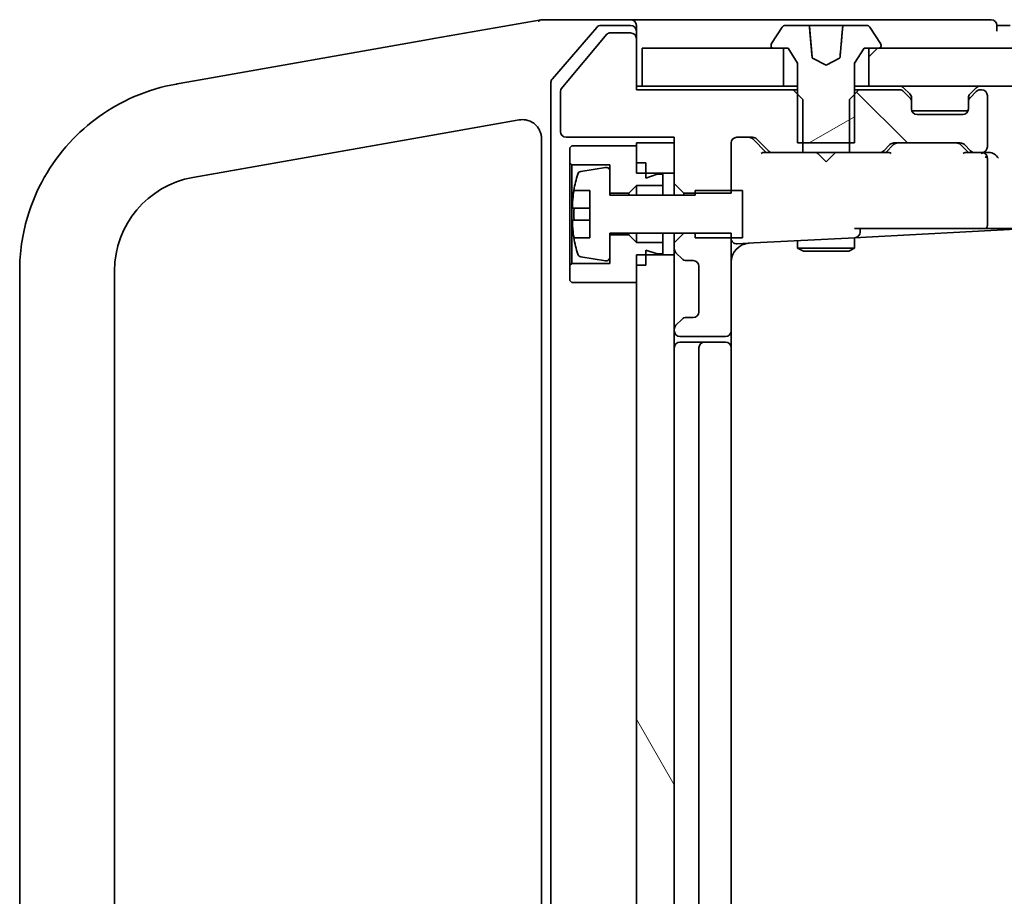
# Model space of a CAD drawing. Units: millimetres. Extents: x -1903 to 6563, y 65 to 1610.
# Drawn here: x -473 to -421, y 1361 to 1407 of the extents above; entities that cross this region are included whole.
import ezdxf

# ---------------------------------------------------------------- set-up
doc = ezdxf.new("R2010")
doc.units = ezdxf.units.MM
doc.header["$LTSCALE"] = 0.5
doc.layers.add('Hatch (ISO)', color=1, linetype='Continuous', lineweight=18)
doc.layers.add('Visible (ISO)', color=7, linetype='Continuous', lineweight=35)

msp = doc.modelspace()

# ---------------------------------------------------------------- hatches: boundary and pattern name
at = {"layer": 'Hatch (ISO)'}
h = msp.add_hatch(dxfattribs=at)
h.set_pattern_fill('ANSI31', color=256, scale=139.7, angle=-14.99998, style=0)
h.set_pattern_definition([(30, (-1738.294, 20.924), (-8.73126, 15.12297), [])])
edge = h.paths.add_edge_path()
edge.add_ellipse((-433.209, 1405.7009), major_axis=(0, -0.1), ratio=1, start_angle=270, end_angle=360)
edge.add_line((-433.209, 1405.6009), (-432.659, 1405.6009))
edge.add_line((-432.659, 1405.6009), (-432.409, 1405.6009))
edge.add_line((-432.409, 1405.6009), (-431.909, 1404.8009))
edge.add_line((-431.909, 1404.8009), (-431.909, 1403.1714))
edge.add_line((-431.909, 1403.1714), (-431.909, 1400.6009))
edge.add_line((-431.909, 1400.6009), (-431.6385, 1400.6009))
edge.add_line((-431.6385, 1400.6009), (-429.1795, 1400.6009))
edge.add_line((-429.1795, 1400.6009), (-428.909, 1400.6009))
edge.add_line((-428.909, 1400.6009), (-428.909, 1403.1714))
edge.add_line((-428.909, 1403.1714), (-428.909, 1404.8009))
edge.add_line((-428.909, 1404.8009), (-428.409, 1405.6009))
edge.add_line((-428.409, 1405.6009), (-428.159, 1405.6009))
edge.add_line((-428.159, 1405.6009), (-427.609, 1405.6009))
edge.add_ellipse((-427.609, 1405.7009), major_axis=(0.1, 0), ratio=1, start_angle=270, end_angle=360)
edge.add_line((-427.509, 1405.7009), (-427.509, 1405.7416))
edge.add_ellipse((-427.709, 1405.7416), major_axis=(0, 0.2), ratio=1, start_angle=270, end_angle=303.02387)
edge.add_line((-427.5413, 1405.8506), (-428.0999, 1406.7099))
edge.add_ellipse((-428.2676, 1406.6009), major_axis=(-0.109, 0.1677), ratio=1, start_angle=270, end_angle=326.97613)
edge.add_line((-428.2676, 1406.8009), (-429.4798, 1406.8009))
edge.add_spline(control_points=[(-429.4798, 1406.8009), (-429.4861, 1406.8009), (-429.4934, 1406.7994), (-429.5049, 1406.7947), (-429.5112, 1406.7906), (-429.5199, 1406.7818), (-429.5241, 1406.7757), (-429.5283, 1406.7656), (-429.5296, 1406.7603), (-429.5301, 1406.7552)], knot_values=[0.0223207, 0.0223207, 0.0223207, 0.0223207, 0.0241944, 0.0241944, 0.0260585, 0.0260585, 0.0279125, 0.0279125, 0.029337, 0.029337, 0.029337, 0.029337], degree=3, periodic=0)
edge.add_spline(control_points=[(-429.5301, 1406.7552), (-429.5969, 1405.9974), (-429.6744, 1405.1174)], knot_values=[0, 0, 0, 0.164434, 0.164434, 0.164434], weights=[1, 1.0027508, 1.0000086], degree=2, periodic=0)
edge.add_spline(control_points=[(-429.6744, 1405.1174), (-429.6748, 1405.1124), (-429.6761, 1405.1074), (-429.6799, 1405.098), (-429.6826, 1405.0936), (-429.69, 1405.0846), (-429.6952, 1405.0804), (-429.7011, 1405.0773)], knot_values=[-0.0050348, -0.0050348, -0.0050348, -0.0050348, -0.0035104, -0.0035104, -0.0019836, -0.0019836, 0, 0, 0, 0], degree=3, periodic=0)
edge.add_line((-429.7011, 1405.0773), (-430.409, 1404.7009))
edge.add_line((-430.409, 1404.7009), (-431.117, 1405.0773))
edge.add_spline(control_points=[(-431.117, 1405.0773), (-431.1215, 1405.0797), (-431.1256, 1405.0828), (-431.1329, 1405.0901), (-431.1359, 1405.0943), (-431.1412, 1405.1046), (-431.1431, 1405.111), (-431.1436, 1405.1174)], knot_values=[-0.0050338, -0.0050338, -0.0050338, -0.0050338, -0.0034944, -0.0034944, -0.0019555, -0.0019555, 0, 0, 0, 0], degree=3, periodic=0)
edge.add_line((-431.1436, 1405.1174), (-431.2879, 1406.7552))
edge.add_spline(control_points=[(-431.2879, 1406.7552), (-431.2884, 1406.7603), (-431.2897, 1406.7656), (-431.2939, 1406.7757), (-431.2981, 1406.7818), (-431.3069, 1406.7906), (-431.3131, 1406.7947), (-431.3246, 1406.7994), (-431.332, 1406.8009), (-431.3382, 1406.8009)], knot_values=[0.0004216, 0.0004216, 0.0004216, 0.0004216, 0.0018461, 0.0018461, 0.0037001, 0.0037001, 0.0055643, 0.0055643, 0.0074379, 0.0074379, 0.0074379, 0.0074379], degree=3, periodic=0)
edge.add_line((-431.3382, 1406.8009), (-432.5505, 1406.8009))
edge.add_ellipse((-432.5505, 1406.6009), major_axis=(-0.2, 0), ratio=1, start_angle=270, end_angle=326.97613)
edge.add_line((-432.7182, 1406.7099), (-433.2767, 1405.8506))
edge.add_ellipse((-433.109, 1405.7416), major_axis=(-0.1677, 0.109), ratio=1, start_angle=0, end_angle=33.02387)
edge.add_line((-433.309, 1405.7416), (-433.309, 1405.7009))
h = msp.add_hatch(dxfattribs=at)
h.set_pattern_fill('ANSI31', color=256, scale=139.7, style=0)
h.set_pattern_definition([(45, (-1738.294, 20.924), (-12.34785, 12.34785), [])])
h.paths.add_polyline_path([(-428.159, 1405.6009), (-428.159, 1403.6009), (-212.659, 1403.6009), (-212.659, 1405.6009), (-213.209, 1405.6009), (-427.609, 1405.6009)])
h = msp.add_hatch(dxfattribs=at)
h.set_pattern_fill('ANSI31', color=256, scale=139.7, angle=90.00021, style=0)
h.set_pattern_definition([(135.0002, (-1738.294, 20.924), (-12.3478, -12.3479), [])])
edge = h.paths.add_edge_path()
edge.add_ellipse((-426.209, 1402.7766), major_axis=(0, 0.3), ratio=1, start_angle=270, end_angle=315)
edge.add_line((-425.9969, 1402.9888), (-426.3211, 1403.313))
edge.add_ellipse((-426.5333, 1403.1009), major_axis=(-0.2121, 0.2121), ratio=1, start_angle=270, end_angle=315)
edge.add_line((-426.5333, 1403.4009), (-428.6795, 1403.4009))
edge.add_line((-428.6795, 1403.4009), (-428.909, 1403.1714))
edge.add_line((-428.909, 1403.1714), (-429.1795, 1402.9009))
edge.add_line((-429.1795, 1402.9009), (-429.1795, 1400.6009))
edge.add_line((-429.1795, 1400.6009), (-429.1795, 1400.1009))
edge.add_line((-429.1795, 1400.1009), (-427.5833, 1400.1009))
edge.add_ellipse((-427.5833, 1400.4009), major_axis=(0.3, 0), ratio=1, start_angle=270, end_angle=315)
edge.add_line((-427.3711, 1400.1888), (-427.0469, 1400.513))
edge.add_ellipse((-426.8347, 1400.3009), major_axis=(0.2121, 0.2121), ratio=1, start_angle=45, end_angle=90, ccw=False)
edge.add_line((-426.8347, 1400.6009), (-423.3333, 1400.6009))
edge.add_ellipse((-423.3333, 1400.3009), major_axis=(0.3, 0), ratio=1, start_angle=45, end_angle=90, ccw=False)
edge.add_line((-423.1211, 1400.513), (-422.7969, 1400.1888))
edge.add_ellipse((-422.5847, 1400.4009), major_axis=(0.2121, -0.2121), ratio=1, start_angle=270, end_angle=315)
edge.add_line((-422.5847, 1400.1009), (-422.209, 1400.1009))
edge.add_ellipse((-422.209, 1400.4009), major_axis=(0.3, 0), ratio=1, start_angle=270, end_angle=360)
edge.add_line((-421.909, 1400.4009), (-421.909, 1403.1009))
edge.add_ellipse((-422.209, 1403.1009), major_axis=(0, 0.3), ratio=1, start_angle=270, end_angle=360)
edge.add_line((-422.209, 1403.4009), (-422.2847, 1403.4009))
edge.add_ellipse((-422.2847, 1403.1009), major_axis=(-0.3, 0), ratio=1, start_angle=270, end_angle=315)
edge.add_line((-422.4969, 1403.313), (-422.8211, 1402.9888))
edge.add_ellipse((-422.609, 1402.7766), major_axis=(-0.2121, -0.2121), ratio=1, start_angle=270, end_angle=315)
edge.add_line((-422.909, 1402.7766), (-422.909, 1402.4009))
edge.add_ellipse((-423.209, 1402.4009), major_axis=(0, -0.3), ratio=1, start_angle=0, end_angle=90, ccw=False)
edge.add_line((-423.209, 1402.1009), (-425.609, 1402.1009))
edge.add_ellipse((-425.609, 1402.4009), major_axis=(-0.3, 0), ratio=1, start_angle=0, end_angle=90, ccw=False)
edge.add_line((-425.909, 1402.4009), (-425.909, 1402.7766))
h = msp.add_hatch(dxfattribs=at)
h.set_pattern_fill('ANSI31', color=256, scale=139.7, angle=75.00018, style=0)
h.set_pattern_definition([(120.0002, (-1738.294, 20.924), (-15.12294, -8.7313), [])])
h.paths.add_polyline_path([(-438.409, 1394.7009), (-439.909, 1394.7009), (-440.409, 1394.7009), (-440.409, 1394.1509), (-440.409, 1393.2509), (-440.409, 1332.9509), (-440.409, 1332.0509), (-440.409, 1331.5009), (-439.909, 1331.5009), (-438.409, 1331.5009), (-438.409, 1335.4252), (-438.409, 1335.5009), (-438.409, 1390.7009), (-438.409, 1390.7766)])

# ---------------------------------------------------------------- linework, layer by layer
at = {"layer": 'Visible (ISO)'}
for p, q in [((-445.4246, 1407.0981), (-451.0784, 1406.1012)), ((-445.409, 1407.1009), (-445.4246, 1407.0981)), ((-442.7515, 1407.1009), (-445.409, 1407.1009)), ((-440.709, 1407.1009), (-442.7515, 1407.1009)), ((-425.409, 1407.1009), (-440.709, 1407.1009)), ((-421.709, 1407.1009), (-425.409, 1407.1009)), ((-442.4988, 1406.6968), (-444.8362, 1403.9853)), ((-441.969, 1406.3289), (-444.3627, 1403.4565)), ((-440.709, 1406.8009), (-442.2715, 1406.8009)), ((-440.709, 1406.4009), (-441.8153, 1406.4009)), ((-440.409, 1406.8009), (-440.409, 1406.5009)), ((-440.409, 1406.1009), (-440.409, 1406.5009)), ((-432.7182, 1406.7099), (-433.2767, 1405.8506)), ((-431.3382, 1406.8009), (-432.5505, 1406.8009)), ((-431.3382, 1406.8009), (-431.3303, 1406.8009)), ((-430.9251, 1406.8009), (-431.3303, 1406.8009)), ((-431.2805, 1406.7552), (-431.1373, 1405.1192)), ((-430.9251, 1406.8009), (-429.7409, 1406.8009)), ((-429.4798, 1406.8009), (-429.7409, 1406.8009)), ((-428.2676, 1406.8009), (-429.4798, 1406.8009)), ((-427.5413, 1405.8506), (-428.0999, 1406.7099)), ((-420.709, 1406.8009), (-421.409, 1406.8009)), ((-421.409, 1406.5009), (-421.409, 1406.8009)), ((-451.5498, 1406.0181), (-463.7031, 1403.8751)), ((-451.0784, 1406.1012), (-451.5498, 1406.0181)), ((-440.409, 1403.4009), (-440.409, 1406.1009)), ((-440.109, 1405.6009), (-440.109, 1403.6009)), ((-432.659, 1405.6009), (-440.109, 1405.6009)), ((-433.309, 1405.7416), (-433.309, 1405.7009)), ((-433.209, 1405.6009), (-432.409, 1405.6009)), ((-432.659, 1403.6009), (-432.659, 1405.6009)), ((-432.409, 1405.6009), (-431.909, 1404.8009)), ((-428.909, 1404.8009), (-428.409, 1405.6009)), ((-428.409, 1405.6009), (-427.609, 1405.6009)), ((-428.159, 1405.6009), (-428.159, 1403.6009)), ((-212.659, 1405.6009), (-428.159, 1405.6009)), ((-427.509, 1405.7009), (-427.509, 1405.7416)), ((-431.909, 1404.8009), (-431.909, 1400.6009)), ((-430.409, 1404.7009), (-431.117, 1405.0773)), ((-429.7011, 1405.0773), (-430.409, 1404.7009)), ((-428.909, 1400.6009), (-428.909, 1404.8009)), ((-463.7031, 1403.8751), (-464.6028, 1403.7165)), ((-444.909, 1403.7894), (-444.909, 1322.4123)), ((-464.6028, 1403.7165), (-464.6455, 1403.709)), ((-444.409, 1403.3285), (-444.409, 1401.2009)), ((-440.109, 1403.6009), (-440.409, 1403.6009)), ((-432.1385, 1403.4009), (-440.409, 1403.4009)), ((-440.109, 1403.6009), (-432.659, 1403.6009)), ((-431.909, 1403.6009), (-432.659, 1403.6009)), ((-431.6385, 1402.9009), (-432.1385, 1403.4009)), ((-431.909, 1403.4009), (-432.1385, 1403.4009)), ((-428.6795, 1403.4009), (-429.1795, 1402.9009)), ((-428.159, 1403.6009), (-428.909, 1403.6009)), ((-428.6795, 1403.4009), (-428.909, 1403.4009)), ((-426.5333, 1403.4009), (-428.6795, 1403.4009)), ((-428.159, 1403.6009), (-212.659, 1403.6009)), ((-425.9969, 1403.1888), (-426.3211, 1403.513)), ((-425.9969, 1402.9888), (-426.3211, 1403.313)), ((-422.4969, 1403.513), (-422.8211, 1403.1888)), ((-422.4969, 1403.313), (-422.8211, 1402.9888)), ((-422.209, 1403.4009), (-422.2847, 1403.4009)), ((-431.6385, 1400.1009), (-431.6385, 1402.9009)), ((-429.1795, 1402.9009), (-429.1795, 1400.1009)), ((-425.909, 1402.7766), (-425.909, 1402.9766)), ((-425.909, 1402.4009), (-425.909, 1402.7766)), ((-422.909, 1402.9766), (-422.909, 1402.7766)), ((-422.909, 1402.7766), (-422.909, 1402.4009)), ((-421.909, 1400.4009), (-421.909, 1403.1009)), ((-422.9262, 1402.3009), (-425.8919, 1402.3009)), ((-451.5363, 1400.9434), (-446.5827, 1401.8168)), ((-423.209, 1402.1009), (-425.609, 1402.1009)), ((-463.7773, 1398.7849), (-451.5363, 1400.9434)), ((-445.409, 1400.832), (-445.409, 1325.3698)), ((-444.109, 1400.9009), (-438.409, 1400.9009)), ((-438.409, 1400.9009), (-438.409, 1398.4573)), ((-435.109, 1400.9009), (-434.2833, 1400.9009)), ((-433.559, 1400.1009), (-434.2711, 1400.813)), ((-434.0711, 1400.813), (-433.4469, 1400.1888)), ((-443.809, 1400.4509), (-443.909, 1400.3509)), ((-443.909, 1400.3509), (-443.909, 1399.5509)), ((-440.409, 1400.4509), (-443.809, 1400.4509)), ((-438.409, 1400.6009), (-440.409, 1400.6009)), ((-440.409, 1400.6009), (-440.409, 1399.0009)), ((-440.409, 1399.5509), (-440.409, 1400.4509)), ((-438.409, 1399.0009), (-438.409, 1400.6009)), ((-435.409, 1397.9573), (-435.409, 1400.6009)), ((-433.2347, 1400.1009), (-433.7351, 1400.1009)), ((-433.2347, 1400.1009), (-431.6385, 1400.1009)), ((-431.909, 1400.6009), (-428.909, 1400.6009)), ((-429.1795, 1400.1009), (-431.6385, 1400.1009)), ((-430.849, 1400.0409), (-430.909, 1400.1009)), ((-429.909, 1400.1009), (-429.969, 1400.0409)), ((-429.1795, 1400.1009), (-427.5833, 1400.1009)), ((-427.0829, 1400.1009), (-427.5833, 1400.1009)), ((-427.3711, 1400.1888), (-427.0469, 1400.513)), ((-426.8469, 1400.513), (-427.259, 1400.1009)), ((-426.8347, 1400.6009), (-423.3333, 1400.6009)), ((-423.3211, 1400.513), (-422.909, 1400.1009)), ((-423.1211, 1400.513), (-422.7969, 1400.1888)), ((-422.5847, 1400.1009), (-423.0851, 1400.1009)), ((-422.5847, 1400.1009), (-422.209, 1400.1009)), ((-421.8333, 1400.1009), (-422.209, 1400.1009)), ((-430.409, 1399.6009), (-430.849, 1400.0409)), ((-430.409, 1399.6009), (-429.969, 1400.0409)), ((-421.909, 1396.2583), (-421.909, 1399.8009)), ((-443.909, 1399.5509), (-443.809, 1399.4509)), ((-443.909, 1399.5509), (-443.909, 1394.1509)), ((-443.809, 1399.4509), (-441.809, 1399.4509)), ((-443.809, 1394.2509), (-443.809, 1399.4509)), ((-442.041, 1399.3133), (-443.3359, 1399.1032)), ((-441.809, 1399.4509), (-441.809, 1397.9509)), ((-441.809, 1397.8509), (-441.809, 1399.1158)), ((-439.909, 1399.5509), (-440.409, 1399.5509)), ((-439.909, 1398.7509), (-439.909, 1399.5509)), ((-440.409, 1399.0009), (-438.409, 1399.0009)), ((-439.309, 1398.9509), (-439.909, 1398.7509)), ((-439.009, 1398.9509), (-439.309, 1398.9509)), ((-439.009, 1398.3509), (-439.009, 1398.9509)), ((-443.7008, 1398.1009), (-442.859, 1398.1009)), ((-442.859, 1398.1009), (-442.859, 1395.6009)), ((-440.809, 1397.9509), (-440.409, 1398.3509)), ((-440.409, 1398.3509), (-439.009, 1398.3509)), ((-440.409, 1398.3509), (-440.409, 1397.8509)), ((-439.009, 1398.3509), (-439.009, 1397.8509)), ((-438.409, 1398.4573), (-437.909, 1397.9573)), ((-438.409, 1398.4573), (-438.409, 1397.8509)), ((-434.809, 1398.1009), (-437.309, 1398.1009)), ((-437.309, 1398.1009), (-437.309, 1397.8509)), ((-434.809, 1395.6009), (-434.809, 1398.1009)), ((-441.809, 1397.9509), (-440.809, 1397.9509)), ((-437.309, 1397.8509), (-441.809, 1397.8509)), ((-440.809, 1397.9509), (-440.809, 1397.8509)), ((-437.909, 1397.9573), (-435.409, 1397.9573)), ((-437.909, 1397.8509), (-437.909, 1397.9573)), ((-442.859, 1397.1634), (-443.7595, 1397.1634)), ((-443.7595, 1396.5384), (-442.859, 1396.5384)), ((-428.909, 1396.1009), (-425.2124, 1396.1009)), ((-428.609, 1395.9072), (-428.609, 1396.1009)), ((-428.2933, 1395.639), (-420.409, 1396.0522)), ((-423.0212, 1396.1009), (-425.2124, 1396.1009)), ((-422.8349, 1396.1009), (-423.0212, 1396.1009)), ((-422.0304, 1396.1009), (-422.8349, 1396.1009)), ((-421.9536, 1396.1009), (-422.0304, 1396.1009)), ((-420.409, 1396.1009), (-421.9536, 1396.1009)), ((-442.859, 1395.6009), (-443.7008, 1395.6009)), ((-441.809, 1394.5859), (-441.809, 1395.8509)), ((-441.809, 1395.8509), (-437.309, 1395.8509)), ((-440.809, 1395.7509), (-441.809, 1395.7509)), ((-441.809, 1395.7509), (-441.809, 1394.2509)), ((-440.809, 1395.8509), (-440.809, 1395.7509)), ((-440.409, 1395.3509), (-440.809, 1395.7509)), ((-440.409, 1395.8509), (-440.409, 1395.3509)), ((-439.009, 1395.8509), (-439.009, 1395.3509)), ((-438.409, 1395.8509), (-438.409, 1395.3445)), ((-437.909, 1395.8445), (-438.409, 1395.3445)), ((-437.909, 1395.8445), (-437.909, 1395.8509)), ((-435.409, 1395.8445), (-437.909, 1395.8445)), ((-437.309, 1395.8509), (-437.309, 1395.6009)), ((-437.309, 1395.6009), (-434.809, 1395.6009)), ((-435.409, 1390.7009), (-435.409, 1395.8445)), ((-434.2079, 1395.329), (-428.8933, 1395.6076)), ((-431.909, 1395.4495), (-431.909, 1395.0509)), ((-428.909, 1395.6067), (-428.909, 1395.0509)), ((-428.8933, 1395.6076), (-428.2933, 1395.639)), ((-439.009, 1395.3509), (-440.409, 1395.3509)), ((-439.909, 1394.1509), (-439.909, 1394.9509)), ((-439.909, 1394.9509), (-439.309, 1394.7509)), ((-439.009, 1394.7509), (-439.009, 1395.3509)), ((-438.409, 1395.3445), (-438.409, 1395.0252)), ((-438.409, 1395.0252), (-438.409, 1394.7009)), ((-435.0933, 1395.2826), (-434.2079, 1395.329)), ((-431.909, 1395.0509), (-428.909, 1395.0509)), ((-431.6023, 1394.8975), (-431.909, 1395.0509)), ((-429.2157, 1394.8975), (-428.909, 1395.0509)), ((-443.3359, 1394.5985), (-442.041, 1394.3885)), ((-438.409, 1394.7009), (-440.409, 1394.7009)), ((-440.409, 1394.7009), (-440.409, 1331.5009)), ((-439.309, 1394.7509), (-439.009, 1394.7509)), ((-438.409, 1331.5009), (-438.409, 1394.7009)), ((-438.3211, 1394.813), (-437.9969, 1394.4888)), ((-437.7847, 1394.4009), (-437.409, 1394.4009)), ((-429.2157, 1394.8975), (-431.6023, 1394.8975)), ((-443.809, 1394.2509), (-443.909, 1394.1509)), ((-443.909, 1394.1509), (-443.909, 1393.3509)), ((-441.809, 1394.2509), (-443.809, 1394.2509)), ((-440.409, 1393.2509), (-440.409, 1394.1509)), ((-439.909, 1394.1509), (-440.409, 1394.1509)), ((-437.109, 1394.1009), (-437.109, 1391.7009)), ((-472.909, 1393.8609), (-472.909, 1332.3409)), ((-467.909, 1332.3409), (-467.909, 1393.8609)), ((-443.909, 1393.3509), (-443.809, 1393.2509)), ((-443.809, 1393.2509), (-440.409, 1393.2509)), ((-437.9969, 1391.313), (-438.3211, 1390.9888)), ((-437.409, 1391.4009), (-437.7847, 1391.4009)), ((-438.409, 1390.7766), (-438.409, 1390.7009)), ((-438.109, 1390.4009), (-435.709, 1390.4009)), ((-435.409, 1389.8009), (-435.409, 1390.7009)), ((-436.809, 1390.1009), (-438.109, 1390.1009)), ((-437.109, 1389.8009), (-437.109, 1336.4009)), ((-436.6161, 1390.1009), (-436.809, 1390.1009)), ((-436.6161, 1390.1009), (-436.4747, 1390.1009)), ((-435.7676, 1390.1009), (-436.4747, 1390.1009)), ((-435.7676, 1390.1009), (-435.709, 1390.1009)), ((-435.409, 1336.4009), (-435.409, 1389.8009))]:
    msp.add_line(p, q, dxfattribs=at)
for centre, radius, start, end in [((-440.709, 1406.8009), 0.3, 0, 90), ((-421.709, 1406.8009), 0.3, 0, 90), ((-442.2715, 1406.5009), 0.3, 90, 139.23639), ((-441.8153, 1406.2009), 0.2, 90, 140.19443), ((-440.709, 1406.5009), 0.3, 0, 90), ((-440.709, 1406.1009), 0.3, 0, 90), ((-432.5505, 1406.6009), 0.2, 90, 146.97613), ((-431.3303, 1406.7509), 0.05, 5, 90), ((-428.2676, 1406.6009), 0.2, 33.02387, 90), ((-433.109, 1405.7416), 0.2, 146.97613, 180), ((-427.709, 1405.7416), 0.2, 0, 33.02387), ((-433.209, 1405.7009), 0.1, 180, 270), ((-427.609, 1405.7009), 0.1, 270, 0), ((-444.609, 1403.7894), 0.3, 139.23639, 180), ((-444.209, 1403.3285), 0.2, 140.19443, 180), ((-426.5333, 1403.3009), 0.3, 45, 90), ((-426.5333, 1403.1009), 0.3, 45, 90), ((-422.2847, 1403.3009), 0.3, 90, 135), ((-422.2847, 1403.1009), 0.3, 90, 135), ((-422.209, 1403.1009), 0.3, 0, 90), ((-426.209, 1402.9766), 0.3, 0, 45), ((-426.209, 1402.7766), 0.3, 0, 45), ((-422.609, 1402.9766), 0.3, 135, 180), ((-422.609, 1402.7766), 0.3, 135, 180), ((-425.609, 1402.4009), 0.3, 180, 270), ((-423.209, 1402.4009), 0.3, 270, 0), ((-444.109, 1401.2009), 0.3, 180, 270), ((-446.409, 1400.832), 1, 0, 12.02199), ((-435.109, 1400.6009), 0.3, 90, 180), ((-434.2833, 1400.6009), 0.3, 45, 90), ((-433.2347, 1400.4009), 0.3, 225, 270), ((-427.5833, 1400.4009), 0.3, 270, 315), ((-426.8347, 1400.3009), 0.3, 90, 135), ((-423.3333, 1400.3009), 0.3, 45, 90), ((-422.5847, 1400.4009), 0.3, 225, 270), ((-422.209, 1400.4009), 0.3, 270, 0), ((-422.209, 1399.8009), 0.3, 66.56202, 90), ((-422.209, 1399.8009), 0.3, 0, 31.24445), ((-443.3039, 1398.9058), 0.2, 99.21295, 163.10907), ((-442.009, 1399.1158), 0.2, 0, 99.21295), ((-462.909, 1393.8609), 5, 100, 180), ((-436.5365, 1396.8509), 7.2725, 163.10907, 170.10283), ((-436.5365, 1396.8509), 7.2658, 170.09359, 173.77779), ((-436.5365, 1396.8509), 7.1643, 177.50001, 182.49999), ((-436.5365, 1396.8509), 7.2658, 186.22221, 189.90641), ((-422.209, 1396.2583), 0.3, 328.35374, 0), ((-436.5365, 1396.8509), 7.2725, 189.89717, 196.89093), ((-435.109, 1395.5822), 0.3, 180, 273), ((-428.909, 1395.9072), 0.3, 273, 0), ((-438.109, 1395.0252), 0.3, 180, 225), ((-434.409, 1394.3171), 1, 93, 180), ((-443.3039, 1394.796), 0.2, 196.89093, 260.78705), ((-442.009, 1394.5859), 0.2, 260.78705, 0), ((-437.7847, 1394.7009), 0.3, 225, 270), ((-437.409, 1394.1009), 0.3, 0, 90), ((-437.7847, 1391.1009), 0.3, 90, 135), ((-437.409, 1391.7009), 0.3, 270, 0), ((-438.109, 1390.7766), 0.3, 135, 180), ((-438.109, 1390.7009), 0.3, 180, 270), ((-435.709, 1390.7009), 0.3, 270, 0), ((-438.109, 1389.8009), 0.3, 90, 180), ((-436.809, 1389.8009), 0.3, 90, 180), ((-435.709, 1389.8009), 0.3, 0, 90)]:
    msp.add_arc(centre, radius, start, end, dxfattribs=at)
for centre, major_axis, ratio, start_param, end_param in [((-434.4833, 1400.6009), (0.3, 0), 0.9998508, 0.7853235, 1.5707963), ((-433.8382, 1399.8009), (-0.1246, -0.2958), 0.4004104, 3.3086173, 3.9521184), ((-426.9798, 1399.8009), (0.1246, -0.2958), 0.4004104, 2.3310669, 2.974568), ((-426.6347, 1400.3009), (-0.3, 0), 0.9998508, 4.712389, 5.4978618), ((-423.5333, 1400.3009), (0.3, 0), 0.9998508, 0.7853235, 1.5707963), ((-423.1882, 1399.8009), (-0.1246, -0.2958), 0.4004104, 3.3086173, 3.9521184), ((-421.8333, 1399.8009), (0.4243, 0), 0.7071068, 0.7853982, 1.5707963), ((-422.2412, 1399.8009), (0.6487, 0.2044), 0.3384375, 1.230115, 1.4645462), ((-422.209, 1399.8234), (0.2515, 0.483), 0.3384375, 4.8868428, 5.1615697), ((-421.5333, 1399.8009), (-0.2772, 0.2772), 0.4142136, 4.3196899, 5.1050881)]:
    msp.add_ellipse(centre, major_axis=major_axis, ratio=ratio, start_param=start_param, end_param=end_param, dxfattribs=at)
for points, knots in [([(-445.5658, 1406.9977), (-445.5656, 1406.998), (-445.5655, 1406.9982), (-445.5479, 1407.0254), (-445.5268, 1407.0478), (-445.4788, 1407.082), (-445.4523, 1407.0933), (-445.4246, 1407.0981)], [-0.000100524, -0.000100524, -0.000100524, -0.000100524, 0, 0, 0.010753734, 0.010753734, 0.021600504, 0.021600504, 0.021600504, 0.021600504]), ([(-431.2879, 1406.7552), (-431.2884, 1406.7603), (-431.2897, 1406.7656), (-431.2939, 1406.7757), (-431.2981, 1406.7818), (-431.3069, 1406.7906), (-431.3131, 1406.7947), (-431.3246, 1406.7994), (-431.332, 1406.8009), (-431.3382, 1406.8009)], [0.0004216407, 0.0004216407, 0.0004216407, 0.0004216407, 0.0018461085, 0.0018461085, 0.0037000977, 0.0037000977, 0.0055642509, 0.0055642509, 0.0074378927, 0.0074378927, 0.0074378927, 0.0074378927]), ([(-429.4798, 1406.8009), (-429.4861, 1406.8009), (-429.4934, 1406.7994), (-429.5049, 1406.7947), (-429.5112, 1406.7906), (-429.5199, 1406.7818), (-429.5241, 1406.7757), (-429.5283, 1406.7656), (-429.5296, 1406.7603), (-429.5301, 1406.7552)], [0.0223207216, 0.0223207216, 0.0223207216, 0.0223207216, 0.0241943635, 0.0241943635, 0.0260585167, 0.0260585167, 0.0279125059, 0.0279125059, 0.0293369736, 0.0293369736, 0.0293369736, 0.0293369736]), ([(-431.117, 1405.0773), (-431.1215, 1405.0797), (-431.1256, 1405.0828), (-431.1329, 1405.0901), (-431.1359, 1405.0943), (-431.1412, 1405.1046), (-431.1431, 1405.111), (-431.1436, 1405.1174)], [-0.0050338187, -0.0050338187, -0.0050338187, -0.0050338187, -0.0034943541, -0.0034943541, -0.0019555108, -0.0019555108, 0, 0, 0, 0]), ([(-431.136, 1405.1121), (-431.136, 1405.1121), (-431.136, 1405.1121), (-431.1361, 1405.1124), (-431.1368, 1405.1136), (-431.1373, 1405.1192)], [0.1123988889, 0.1123988889, 0.1123988889, 0.1123988889, 0.1128299816, 0.1128299816, 0.1171645852, 0.1171645852, 0.1171645852, 0.1171645852]), ([(-429.6744, 1405.1174), (-429.6748, 1405.1124), (-429.6761, 1405.1074), (-429.6799, 1405.098), (-429.6826, 1405.0936), (-429.69, 1405.0846), (-429.6952, 1405.0804), (-429.7011, 1405.0773)], [-0.0050347601, -0.0050347601, -0.0050347601, -0.0050347601, -0.0035104212, -0.0035104212, -0.0019835741, -0.0019835741, 0, 0, 0, 0]), ([(-464.6455, 1403.709), (-465.4186, 1403.5727), (-466.178, 1403.3446), (-468.1721, 1402.4757), (-469.3362, 1401.6508), (-471.3, 1399.5034), (-472.0693, 1398.1524), (-472.7704, 1395.7747), (-472.909, 1394.8178), (-472.909, 1393.8609)], [0, 0, 0, 0, 0.2400173, 0.2400173, 0.659686, 0.659686, 1.1052336, 1.1052336, 1.3837008, 1.3837008, 1.3837008, 1.3837008]), ([(-446.5827, 1401.8168), (-446.4613, 1401.8382), (-446.3457, 1401.8358), (-446.0767, 1401.7895), (-445.9349, 1401.7248), (-445.7186, 1401.5654), (-445.6358, 1401.4785), (-445.5392, 1401.3282), (-445.5131, 1401.2802), (-445.467, 1401.1725), (-445.4463, 1401.1126), (-445.4309, 1401.0403)], [-0.74063189, -0.74063189, -0.74063189, -0.74063189, -0.62761414, -0.62761414, -0.45428188, -0.45428188, -0.31341956, -0.31341956, -0.25404, -0.25404, -0.19522556, -0.19522556, -0.19522556, -0.19522556]), ([(-421.9525, 1399.9565), (-421.9669, 1399.9802), (-421.9868, 1400.0042), (-422.0295, 1400.0433), (-422.0597, 1400.0631), (-422.0897, 1400.0761)], [0.172547873, 0.172547873, 0.172547873, 0.172547873, 0.180540215, 0.180540215, 0.189940546, 0.189940546, 0.189940546, 0.189940546]), ([(-443.7595, 1397.1634), (-443.766, 1397.1634), (-443.7716, 1397.1752), (-443.7791, 1397.2237), (-443.7809, 1397.2602), (-443.7809, 1397.3448), (-443.7791, 1397.3983), (-443.7716, 1397.5154), (-443.766, 1397.5789), (-443.7595, 1397.6384)], [0, 0, 0, 0, 0.017936943, 0.017936943, 0.035873886, 0.035873886, 0.053810829, 0.053810829, 0.071747772, 0.071747772, 0.071747772, 0.071747772]), ([(-443.7595, 1396.0634), (-443.766, 1396.1228), (-443.7716, 1396.1864), (-443.7791, 1396.3035), (-443.7809, 1396.357), (-443.7809, 1396.4415), (-443.7791, 1396.4781), (-443.7716, 1396.5265), (-443.766, 1396.5384), (-443.7595, 1396.5384)], [0, 0, 0, 0, 0.017936943, 0.017936943, 0.035873886, 0.035873886, 0.053810829, 0.053810829, 0.071747772, 0.071747772, 0.071747772, 0.071747772])]:
    msp.add_open_spline(points, degree=3, knots=knots, dxfattribs=at)
for points, weights in [([(-431.1436, 1405.1174), (-431.2211, 1405.9974), (-431.2879, 1406.7552)], [1.00000859611, 1.00275078046, 1]), ([(-429.5301, 1406.7552), (-429.5969, 1405.9974), (-429.6744, 1405.1174)], [1, 1.00275078186, 1.00000859611])]:
    msp.add_rational_spline(points, weights, degree=2, dxfattribs=at)

doc.saveas('drawing.dxf')
